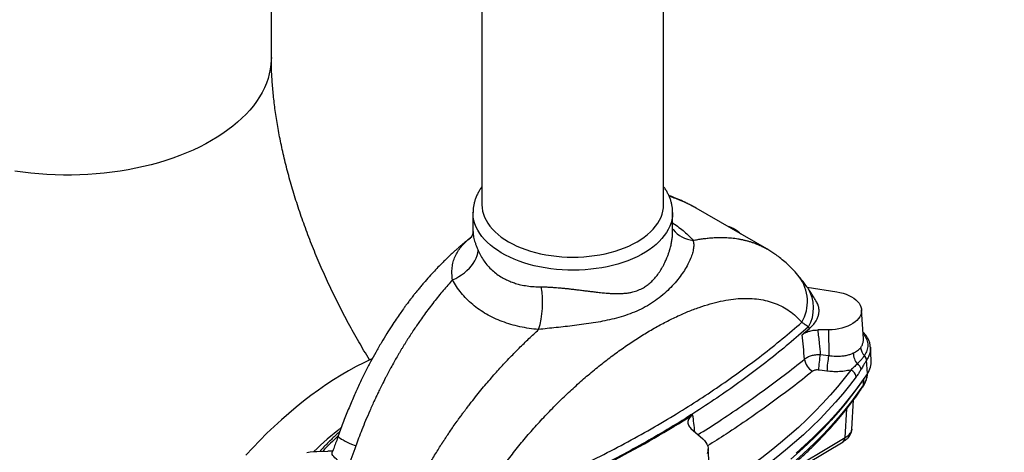
# Model space of a CAD drawing. Units: millimetres. Extents: x 6 to 414, y 6 to 290.
# Drawn here: x 196 to 237, y 99 to 117 of the extents above; entities that cross this region are included whole.
import ezdxf

# ---------------------------------------------------------------- set-up
doc = ezdxf.new("R2010")
doc.units = ezdxf.units.MM
doc.dimstyles.new('SLDDIMSTYLE1', dxfattribs={"dimtxt": 0.18, "dimasz": 4, "dimexe": 0, "dimexo": 0.0625, "dimgap": 0, "dimtad": 0, "dimtih": 1, "dimtoh": 1, "dimdec": 0, "dimrnd": 1e-09, "dimzin": 0, "dimdsep": 46, "dimtxsty": 'Standard', "dimsah": 1, "dimcen": 0.09, "dimadec": 0, "dimazin": 0, "dimtfac": 4, "dimtdec": 0, "dimtofl": 0, "dimtmove": 0, "dimatfit": 3, "dimfxl": 0, "dimfrac": 2, "dimtolj": 1, "dimtzin": 0, "dimarcsym": 0})

msp = doc.modelspace()

# ---------------------------------------------------------------- linework, layer by layer
at = {"color": 7, "linetype": 'Continuous', "lineweight": 25}
for p, q in [((206.46, 115.043), (206.46, 236.585)), ((215.154, 227.841), (215.154, 108.962)), ((222.654, 108.962), (222.654, 226.747)), ((214.784, 108.635), (214.784, 107.85)), ((223.024, 107.851), (223.024, 108.635)), ((226.914, 107.134), (223.994, 108.82)), ((228.583, 105.551), (229.798, 105.363)), ((230.898, 103.425), (230.821, 104.622)), ((229.464, 103.795), (229.015, 103.79)), ((229.464, 103.795), (229.466, 102.739)), ((230.885, 103.637), (230.927, 103.589)), ((230.887, 103.598), (230.927, 103.589)), ((231.224, 102.543), (231.19, 103.072)), ((229.118, 102.783), (229.466, 102.739)), ((231.064, 101.992), (231.031, 102.541)), ((230.901, 101.523), (230.916, 101.771)), ((230.95, 101.825), (230.916, 101.771)), ((230.916, 101.771), (230.916, 101.775)), ((231.07, 101.989), (231.07, 102.002)), ((230.42, 99.69), (230.492, 100.901)), ((230.142, 99.349), (230.213, 100.537)), ((223.782, 99.726), (224.271, 99.292)), ((230.418, 99.69), (230.418, 99.685)), ((227.353, 97.682), (230.142, 99.349)), ((227.524, 97.662), (230.06, 99.178)), ((208.344, 98.777), (208.794, 98.782)), ((224.565, 97.772), (224.493, 98.887)), ((208.973, 98.739), (208.975, 98.746))]:
    msp.add_line(p, q, dxfattribs=at)
at = {"color": 7, "linetype": 'Continuous', "lineweight": 25, "flags": 128}
for points in [[(206.46, 115.043), (206.458, 114.945), (206.444, 114.749), (206.417, 114.554), (206.376, 114.36), (206.322, 114.167), (206.254, 113.975), (206.173, 113.785), (206.079, 113.598), (205.971, 113.412), (205.851, 113.229), (205.718, 113.049), (205.573, 112.872), (205.416, 112.699), (205.246, 112.53), (205.065, 112.364), (204.873, 112.203), (204.669, 112.047), (204.455, 111.895), (204.23, 111.749), (203.995, 111.608), (203.751, 111.472), (203.497, 111.342), (203.235, 111.219), (202.964, 111.101), (202.685, 110.99), (202.398, 110.885), (202.105, 110.788), (201.805, 110.697), (201.498, 110.613), (201.187, 110.536), (200.87, 110.467), (200.548, 110.405), (200.223, 110.35), (199.894, 110.304), (199.562, 110.264), (199.227, 110.233), (198.891, 110.21), (198.553, 110.194), (198.214, 110.186), (197.875, 110.186), (197.537, 110.194), (197.199, 110.21), (196.862, 110.233), (196.528, 110.264), (196.196, 110.304), (195.867, 110.35)], [(215.154, 108.962), (215.161, 108.831), (215.182, 108.701), (215.216, 108.571), (215.263, 108.443), (215.324, 108.317), (215.398, 108.194), (215.485, 108.073), (215.584, 107.955), (215.695, 107.842), (215.818, 107.732), (215.953, 107.626), (216.098, 107.526), (216.253, 107.431)], [(216.253, 107.431), (216.418, 107.341), (216.592, 107.257), (216.774, 107.18), (216.964, 107.109), (217.162, 107.045), (217.365, 106.987), (217.575, 106.937), (217.789, 106.895), (218.007, 106.86), (218.229, 106.832), (218.452, 106.812), (218.678, 106.801), (218.904, 106.797), (219.131, 106.801), (219.356, 106.812), (219.58, 106.832), (219.802, 106.86), (220.02, 106.895), (220.234, 106.937), (220.444, 106.987), (220.647, 107.045), (220.844, 107.109), (221.035, 107.18), (221.217, 107.257), (221.391, 107.341), (221.556, 107.431), (221.711, 107.526), (221.856, 107.626), (221.991, 107.732), (222.114, 107.842), (222.225, 107.955), (222.324, 108.073), (222.411, 108.194), (222.485, 108.317), (222.546, 108.443), (222.593, 108.571), (222.627, 108.701), (222.648, 108.831), (222.654, 108.962)], [(223.024, 108.634), (223.024, 108.618), (223.016, 108.481), (222.994, 108.344), (222.958, 108.209), (222.909, 108.075), (222.846, 107.942), (222.77, 107.812), (222.682, 107.685), (222.581, 107.561), (222.468, 107.441), (222.342, 107.324), (222.206, 107.212), (222.058, 107.105), (221.9, 107.002), (221.733, 106.905), (221.555, 106.814), (221.369, 106.729), (221.175, 106.65), (220.973, 106.578), (220.764, 106.513), (220.549, 106.454), (220.329, 106.403), (220.104, 106.359), (219.875, 106.323), (219.643, 106.295), (219.408, 106.274), (219.171, 106.261), (218.934, 106.257), (218.697, 106.259), (218.46, 106.27), (218.225, 106.289), (217.992, 106.316), (217.762, 106.35), (217.536, 106.392), (217.314, 106.441), (217.098, 106.497), (216.887, 106.561), (216.684, 106.632), (216.488, 106.709), (216.299, 106.792), (216.12, 106.882), (215.95, 106.977), (215.789, 107.079), (215.639, 107.185), (215.5, 107.296), (215.372, 107.411), (215.255, 107.531), (215.151, 107.654), (215.06, 107.78), (214.981, 107.91), (214.915, 108.041), (214.862, 108.175), (214.823, 108.31), (214.797, 108.447), (214.785, 108.583), (214.784, 108.638)], [(213.937, 105.86), (214.069, 105.922), (214.196, 105.992), (214.316, 106.069), (214.43, 106.153), (214.536, 106.243), (214.633, 106.339), (214.72, 106.438), (214.796, 106.541), (214.861, 106.647), (214.914, 106.754), (214.954, 106.861), (214.981, 106.968), (214.995, 107.073)], [(229.798, 105.363), (229.932, 105.338), (230.062, 105.305), (230.184, 105.265), (230.299, 105.218), (230.405, 105.164), (230.501, 105.104), (230.586, 105.039), (230.659, 104.969), (230.719, 104.895), (230.766, 104.818), (230.799, 104.739), (230.818, 104.658), (230.822, 104.577), (230.812, 104.495), (230.788, 104.415), (230.749, 104.336), (230.697, 104.261), (230.632, 104.188), (230.554, 104.12), (230.465, 104.057), (230.365, 104), (230.256, 103.948), (230.137, 103.904), (230.012, 103.866), (229.881, 103.836), (229.745, 103.814), (229.605, 103.8), (229.464, 103.795)], [(210.625, 102.605), (210.583, 102.586), (210.272, 102.437), (209.96, 102.277), (209.649, 102.106), (209.337, 101.923), (209.025, 101.729), (208.714, 101.524), (208.404, 101.309), (208.095, 101.083), (207.787, 100.847), (207.481, 100.601), (207.177, 100.346), (206.875, 100.081), (206.576, 99.806), (206.28, 99.523), (205.986, 99.231), (205.697, 98.93), (205.411, 98.621)], [(230.376, 102.137), (230.107, 101.787), (229.824, 101.441), (229.528, 101.099), (229.218, 100.76), (228.896, 100.426), (228.561, 100.096), (228.214, 99.77), (227.854, 99.449), (227.481, 99.132), (227.097, 98.82), (226.701, 98.513), (226.293, 98.212), (225.873, 97.916), (225.442, 97.625), (225, 97.34)], [(229.395, 102.091), (229.201, 102.116), (229.048, 102.135)], [(230.603, 101.852), (230.332, 101.499), (230.046, 101.151), (229.748, 100.805), (229.436, 100.464), (229.111, 100.127), (228.774, 99.794), (228.423, 99.465), (228.06, 99.141), (227.685, 98.822), (227.297, 98.508), (226.898, 98.198), (226.486, 97.894), (226.063, 97.595), (225.629, 97.302), (225.183, 97.015)], [(230.916, 101.771), (230.672, 101.423), (230.415, 101.079), (230.146, 100.737), (229.863, 100.4), (229.568, 100.066), (229.261, 99.735), (228.941, 99.409), (228.609, 99.086), (228.265, 98.768), (227.909, 98.454)], [(231.064, 101.992), (230.826, 101.648), (230.575, 101.306), (230.311, 100.968), (230.036, 100.634), (229.747, 100.302), (229.447, 99.975), (229.135, 99.651), (228.81, 99.331), (228.474, 99.015), (228.127, 98.703)], [(230.901, 101.523), (230.658, 101.176), (230.402, 100.833), (230.134, 100.493), (229.853, 100.157), (229.559, 99.824), (229.254, 99.495), (228.935, 99.17), (228.605, 98.849), (228.263, 98.532), (227.909, 98.219), (227.544, 97.911), (227.167, 97.608), (226.779, 97.309), (226.379, 97.015), (225.969, 96.726), (225.548, 96.443), (225.117, 96.164)], [(209.222, 99.416), (209.222, 99.404), (209.234, 99.382), (209.26, 99.355), (209.3, 99.324), (209.354, 99.288), (209.422, 99.248), (209.503, 99.205), (209.596, 99.158), (209.7, 99.108), (209.816, 99.055), (209.941, 99)], [(224.271, 99.292), (224.341, 99.222), (224.398, 99.149), (224.442, 99.073), (224.473, 98.994), (224.49, 98.914), (224.493, 98.834), (224.482, 98.754), (224.457, 98.675)], [(207.928, 98.736), (208.064, 98.758), (208.204, 98.772), (208.344, 98.777)], [(209.613, 98.127), (209.499, 98.195), (209.394, 98.262), (209.3, 98.327), (209.216, 98.39), (209.144, 98.45), (209.083, 98.506), (209.035, 98.56), (208.999, 98.61), (208.976, 98.655), (208.967, 98.696), (208.97, 98.732), (208.973, 98.739)]]:
    msp.add_lwpolyline(points, dxfattribs=at)
at = {"color": 7, "linetype": 'Continuous', "lineweight": 25}
for centre, radius, start, end in [((223.98, 108.673), 1.189, 218.0888, 264.755), ((224.949, 106.833), 1.282, 45.737, 74.2684), ((226.886, 104.967), 1.704, 329.7655, 36.8977), ((213.787, 104.92), 3.87, 343.2902, 9.639), ((227.312, 104.699), 1.531, 329.3187, 32.6139), ((205.979, 129.842), 34.502, 310.4538, 311.1304), ((224.824, 101.216), 4.667, 34.418, 35.3737), ((198.957, 100.019), 29.624, 4.9778, 6.9194), ((230.867, 103.375), 0.222, 32.2859, 74.4479), ((231.227, 102.856), 0.746, 181.2755, 218.7464), ((231.303, 103.104), 0.519, 184.9649, 225.378), ((229.134, 102.666), 0.669, 186.5606, 240.3658), ((233.216, 102.012), 4.169, 169.3477, 178.3111), ((233.553, 101.968), 4.159, 169.321, 178.3097), ((230.73, 102.51), 0.303, 5.9348, 47.0201), ((230.734, 102.513), 0.302, 5.9779, 47.1248), ((230.345, 102.5), 0.88, 324.7448, 2.8531), ((230.253, 101.806), 0.354, 7.5491, 69.5756), ((230.484, 102.1), 0.331, 12.9453, 60.8679), ((230.719, 101.532), 0.182, 325.963, 357.1575), ((230.719, 101.532), 0.182, 326.068, 357.1533), ((229.929, 102.182), 1.174, 325.8059, 325.8545), ((198.571, 140.368), 47.392, 297.7438, 302.2509), ((152.783, 91.899), 71.571, 6.16588, 6.73165), ((220.993, 85.26), 18.597, 128.7792, 133.3971), ((230.075, 99.618), 0.32, 332.3904, 354.5289), ((221.693, 86.493), 17.968, 133.933, 136.8587), ((229.942, 99.34), 0.201, 306.0528, 2.698)]:
    msp.add_arc(centre, radius, start, end, dxfattribs=at)
for points, knots in [([(189.63, 115.043), (189.63, 114.937), (189.631, 114.643), (189.641, 114.158), (189.663, 113.588), (189.695, 113.014), (189.737, 112.439), (189.79, 111.862), (189.853, 111.283), (189.926, 110.703), (190.009, 110.121), (190.101, 109.539), (190.204, 108.956), (190.316, 108.372), (190.437, 107.788), (190.568, 107.205), (190.707, 106.621), (190.856, 106.038), (191.014, 105.455), (191.181, 104.874), (191.357, 104.293), (191.541, 103.713), (191.734, 103.135), (191.935, 102.558), (192.145, 101.983), (192.363, 101.41), (192.589, 100.838), (192.823, 100.269), (193.064, 99.702), (193.314, 99.138), (193.571, 98.577), (193.836, 98.018), (194.109, 97.462), (194.388, 96.91), (194.676, 96.361), (194.97, 95.815), (195.271, 95.273), (195.58, 94.735), (195.895, 94.201), (196.217, 93.672), (196.546, 93.146), (196.881, 92.626), (197.223, 92.11), (197.571, 91.598), (197.926, 91.092), (198.287, 90.591), (198.654, 90.096), (199.027, 89.606), (199.406, 89.122), (199.722, 88.728), (199.914, 88.497), (199.976, 88.422)], [0, 0, 0, 0, 0.011816, 0.03292, 0.054021, 0.075131, 0.096243, 0.117352, 0.138454, 0.159544, 0.18062, 0.201678, 0.222717, 0.243735, 0.264731, 0.285704, 0.306652, 0.327577, 0.348477, 0.369354, 0.390207, 0.411037, 0.431845, 0.452632, 0.473399, 0.494147, 0.514878, 0.535592, 0.556291, 0.576976, 0.59765, 0.618312, 0.638966, 0.659612, 0.680252, 0.700888, 0.721521, 0.742152, 0.762785, 0.783419, 0.804056, 0.824698, 0.845346, 0.866003, 0.886669, 0.907347, 0.928037, 0.948742, 0.969463, 0.990201, 1, 1, 1, 1]), ([(210.516, 102.551), (210.513, 102.555), (210.435, 102.681), (210.284, 102.932), (210.065, 103.305), (209.852, 103.681), (209.644, 104.06), (209.442, 104.44), (209.245, 104.823), (209.055, 105.207), (208.87, 105.593), (208.692, 105.979), (208.52, 106.365), (208.354, 106.752), (208.196, 107.138), (208.044, 107.523), (207.898, 107.907), (207.76, 108.289), (207.629, 108.67), (207.505, 109.047), (207.388, 109.422), (207.278, 109.794), (207.175, 110.162), (207.08, 110.526), (206.991, 110.886), (206.91, 111.241), (206.836, 111.591), (206.769, 111.935), (206.709, 112.273), (206.655, 112.604), (206.609, 112.929), (206.569, 113.247), (206.535, 113.558), (206.508, 113.86), (206.487, 114.155), (206.472, 114.441), (206.463, 114.714), (206.46, 114.913), (206.46, 115.019), (206.46, 115.043)], [0, 0, 0, 0, 0.0009871, 0.0300655, 0.0591514, 0.0882404, 0.1173269, 0.1464057, 0.1754723, 0.2045219, 0.2335502, 0.2625525, 0.2915243, 0.320461, 0.3493583, 0.3782116, 0.4070165, 0.4357687, 0.4644639, 0.4930977, 0.5216661, 0.550165, 0.5785905, 0.6069387, 0.635206, 0.6633891, 0.6914846, 0.7194897, 0.7474016, 0.7752181, 0.8029373, 0.8305576, 0.8580781, 0.8854984, 0.9128187, 0.94004, 0.9671642, 0.992707, 1, 1, 1, 1]), ([(215.154, 109.706), (215.152, 109.702), (215.116, 109.656), (215.057, 109.563), (214.979, 109.427), (214.915, 109.288), (214.863, 109.147), (214.824, 109.005), (214.799, 108.863), (214.785, 108.74), (214.786, 108.666), (214.786, 108.639)], [0, 0, 0, 0, 0.010399, 0.145689, 0.279622, 0.412068, 0.542995, 0.672483, 0.800717, 0.927973, 1, 1, 1, 1]), ([(223.023, 108.634), (223.023, 108.652), (223.025, 108.717), (223.014, 108.83), (222.992, 108.971), (222.957, 109.11), (222.91, 109.248), (222.851, 109.384), (222.78, 109.517), (222.714, 109.624), (222.669, 109.685), (222.654, 109.704)], [0, 0, 0, 0, 0.048205, 0.174169, 0.300142, 0.426494, 0.553578, 0.681692, 0.811055, 0.941797, 1, 1, 1, 1]), ([(223.994, 108.82), (223.941, 108.85), (223.832, 108.911), (223.679, 108.991), (223.539, 109.061), (223.393, 109.129), (223.25, 109.192), (223.114, 109.248), (222.988, 109.297), (222.907, 109.327), (222.867, 109.341)], [0, 0, 0, 0, 0.12957, 0.265072, 0.406303, 0.543095, 0.674071, 0.795685, 0.899867, 1, 1, 1, 1]), ([(223.994, 108.82), (223.984, 108.825), (223.933, 108.855), (223.83, 108.912), (223.714, 108.972), (223.623, 109.016), (223.567, 109.042), (223.516, 109.066), (223.467, 109.088), (223.411, 109.112), (223.349, 109.139), (223.281, 109.166), (223.216, 109.192), (223.154, 109.215), (223.095, 109.237), (223.005, 109.269), (222.934, 109.291), (222.882, 109.308)], [0, 0, 0, 0, 0.026773, 0.147348, 0.29155, 0.350277, 0.397438, 0.443393, 0.488142, 0.531687, 0.594253, 0.654149, 0.711377, 0.765935, 0.817823, 0.867042, 1, 1, 1, 1]), ([(223.024, 108.215), (223.029, 108.212), (223.124, 108.15), (223.289, 108.027), (223.514, 107.847), (223.71, 107.668), (223.818, 107.549), (223.871, 107.489)], [0, 0, 0, 0, 0.011515, 0.259354, 0.50573, 0.752716, 1, 1, 1, 1]), ([(214.784, 107.852), (214.784, 107.846), (214.784, 107.834), (214.782, 107.814), (214.779, 107.798), (214.775, 107.781), (214.772, 107.765), (214.767, 107.749), (214.761, 107.73), (214.752, 107.707), (214.741, 107.683), (214.732, 107.665), (214.729, 107.66), (214.724, 107.65), (214.72, 107.644), (214.716, 107.637), (214.713, 107.632), (214.71, 107.629), (214.707, 107.624), (214.703, 107.618), (214.698, 107.612), (214.693, 107.606), (214.691, 107.603), (214.688, 107.6), (214.689, 107.601), (214.689, 107.601)], [0, 0, 0, 0, 0.094073, 0.169453, 0.226735, 0.267689, 0.324207, 0.367873, 0.413374, 0.478843, 0.559294, 0.638358, 0.709135, 0.730337, 0.74392, 0.747875, 0.751115, 0.753881, 0.757314, 0.768362, 0.784507, 0.820685, 0.908069, 0.988739, 1, 1, 1, 1]), ([(214.787, 107.85), (214.786, 107.826), (214.786, 107.772), (214.799, 107.677), (214.82, 107.571), (214.85, 107.458), (214.89, 107.338), (214.938, 107.209), (214.976, 107.118), (214.995, 107.073)], [0, 0, 0, 0, 0.121388, 0.271452, 0.417589, 0.560148, 0.709016, 0.85546, 1, 1, 1, 1]), ([(217.603, 105.568), (217.662, 105.568), (217.783, 105.567), (217.97, 105.559), (218.144, 105.548), (218.303, 105.536), (218.447, 105.523), (218.595, 105.508), (218.756, 105.491), (218.931, 105.47), (219.123, 105.447), (219.311, 105.424), (219.498, 105.4), (219.684, 105.377), (219.848, 105.358), (219.992, 105.342), (220.106, 105.33), (220.222, 105.319), (220.346, 105.309), (220.467, 105.301), (220.57, 105.297), (220.655, 105.294), (220.738, 105.293), (220.824, 105.294), (220.935, 105.297), (221.07, 105.306), (221.228, 105.326), (221.408, 105.363), (221.607, 105.426), (221.778, 105.508), (221.897, 105.581), (221.974, 105.635), (222.05, 105.694), (222.125, 105.759), (222.194, 105.827), (222.259, 105.896), (222.321, 105.967), (222.383, 106.045), (222.446, 106.131), (222.512, 106.228), (222.579, 106.337), (222.644, 106.454), (222.711, 106.586), (222.772, 106.72), (222.826, 106.858), (222.871, 106.983), (222.917, 107.13), (222.959, 107.293), (222.994, 107.472), (223.016, 107.643), (223.025, 107.77), (223.024, 107.837), (223.023, 107.851)], [0, 0, 0, 0, 0.02393, 0.048173, 0.072817, 0.090606, 0.108723, 0.127195, 0.146045, 0.169369, 0.193601, 0.218773, 0.241559, 0.265895, 0.291794, 0.307187, 0.324065, 0.338442, 0.355322, 0.375829, 0.389475, 0.399623, 0.412737, 0.425707, 0.437498, 0.462437, 0.486392, 0.510087, 0.547459, 0.583099, 0.597105, 0.611354, 0.625866, 0.64066, 0.655756, 0.668845, 0.682716, 0.697375, 0.712829, 0.729084, 0.748842, 0.768771, 0.788233, 0.814201, 0.834128, 0.854622, 0.874564, 0.905453, 0.934097, 0.962779, 0.992148, 1, 1, 1, 1]), ([(223.044, 107.939), (223.04, 107.946), (223.032, 107.956), (223.027, 107.965), (223.024, 107.968)], [0, 0, 0, 0, 0.614123, 1, 1, 1, 1]), ([(214.733, 107.638), (214.692, 107.606), (214.606, 107.539), (214.485, 107.44), (214.37, 107.345), (214.267, 107.257), (214.164, 107.168), (214.059, 107.075), (213.945, 106.972), (213.823, 106.858), (213.688, 106.73), (213.542, 106.586), (213.374, 106.417), (213.183, 106.217), (212.969, 105.983), (212.783, 105.771), (212.63, 105.59), (212.52, 105.456), (212.421, 105.334), (212.341, 105.234), (212.281, 105.157), (212.24, 105.104), (212.214, 105.07), (212.193, 105.042), (212.167, 105.009), (212.127, 104.955), (212.07, 104.88), (211.994, 104.778), (211.893, 104.639), (211.763, 104.455), (211.602, 104.221), (211.419, 103.946), (211.216, 103.627), (210.995, 103.262), (210.772, 102.874), (210.55, 102.467), (210.332, 102.045), (210.11, 101.589), (209.885, 101.098), (209.66, 100.57), (209.435, 100.007), (209.294, 99.617), (209.222, 99.416)], [0, 0, 0, 0, 0.016703, 0.035231, 0.050059, 0.064106, 0.078542, 0.093371, 0.108593, 0.127044, 0.146059, 0.167025, 0.191025, 0.220249, 0.252786, 0.288604, 0.306621, 0.325096, 0.341178, 0.354108, 0.363897, 0.370554, 0.374086, 0.376817, 0.381109, 0.386962, 0.396984, 0.409677, 0.425039, 0.448822, 0.477059, 0.509765, 0.546977, 0.588759, 0.635009, 0.677921, 0.723828, 0.772748, 0.824727, 0.879842, 0.938211, 1, 1, 1, 1]), ([(213.937, 105.86), (213.928, 105.948), (213.908, 106.125), (213.92, 106.371), (213.963, 106.605), (214.041, 106.826), (214.152, 107.035), (214.296, 107.233), (214.475, 107.421), (214.622, 107.554), (214.717, 107.625), (214.734, 107.637)], [0, 0, 0, 0, 0.110457, 0.223133, 0.339798, 0.459308, 0.581877, 0.70857, 0.838132, 0.97131, 1, 1, 1, 1]), ([(223.871, 107.489), (223.881, 107.44), (223.901, 107.343), (223.889, 107.161), (223.846, 106.958), (223.768, 106.736), (223.657, 106.498), (223.513, 106.25), (223.336, 105.995), (223.129, 105.737), (222.889, 105.48), (222.617, 105.23), (222.315, 104.996), (221.986, 104.785), (221.637, 104.604), (221.273, 104.453), (220.901, 104.331), (220.523, 104.232), (220.141, 104.149), (219.756, 104.081), (219.37, 104.023), (218.983, 103.973), (218.598, 103.929), (218.22, 103.889), (217.85, 103.85), (217.612, 103.821), (217.494, 103.807)], [0, 0, 0, 0, 0.035843, 0.072462, 0.110344, 0.148969, 0.188582, 0.229598, 0.27158, 0.314571, 0.358973, 0.405016, 0.451858, 0.499469, 0.547517, 0.594433, 0.640292, 0.685032, 0.728218, 0.770231, 0.811314, 0.85106, 0.889813, 0.927645, 0.964182, 1, 1, 1, 1]), ([(223.871, 107.489), (223.935, 107.501), (224.063, 107.526), (224.255, 107.556), (224.448, 107.58), (224.641, 107.598), (224.836, 107.608), (225.022, 107.611), (225.229, 107.607), (225.462, 107.591), (225.655, 107.566), (225.784, 107.543), (225.846, 107.531), (225.908, 107.519), (225.97, 107.505), (226.033, 107.489), (226.096, 107.473), (226.179, 107.45), (226.285, 107.417), (226.377, 107.384), (226.44, 107.36), (226.468, 107.349), (226.496, 107.338), (226.525, 107.326), (226.555, 107.314), (226.585, 107.301), (226.615, 107.287), (226.68, 107.258), (226.771, 107.213), (226.86, 107.165), (226.905, 107.139), (226.914, 107.134)], [0, 0, 0, 0, 0.054005, 0.109175, 0.165511, 0.223014, 0.281684, 0.341521, 0.394525, 0.476697, 0.56483, 0.585436, 0.606342, 0.627549, 0.649056, 0.670863, 0.692971, 0.715379, 0.758212, 0.806722, 0.816919, 0.827334, 0.837968, 0.848821, 0.859894, 0.871185, 0.882696, 0.894426, 0.94602, 0.988856, 1, 1, 1, 1]), ([(214.995, 107.073), (215.031, 106.996), (215.103, 106.844), (215.238, 106.632), (215.394, 106.434), (215.572, 106.253), (215.771, 106.09), (215.971, 105.961), (216.165, 105.859), (216.349, 105.779), (216.543, 105.712), (216.765, 105.653), (217.018, 105.605), (217.304, 105.574), (217.502, 105.57), (217.603, 105.568)], [0, 0, 0, 0, 0.0849133, 0.167811, 0.2501198, 0.3344085, 0.4174044, 0.5001687, 0.5623232, 0.6248702, 0.6870367, 0.7504025, 0.8324601, 0.915183, 1, 1, 1, 1]), ([(228.249, 105.991), (228.174, 106.078), (227.991, 106.294), (227.72, 106.554), (227.453, 106.774), (227.205, 106.957), (227.026, 107.066), (226.914, 107.134)], [0, 0, 0, 0, 0.193758, 0.477691, 0.640828, 0.774379, 1, 1, 1, 1]), ([(213.937, 105.86), (213.874, 105.789), (213.745, 105.646), (213.554, 105.422), (213.361, 105.189), (213.168, 104.946), (212.973, 104.693), (212.787, 104.441), (212.58, 104.15), (212.347, 103.811), (212.154, 103.513), (212.025, 103.309), (211.963, 103.209), (211.901, 103.108), (211.839, 103.005), (211.776, 102.9), (211.713, 102.792), (211.63, 102.651), (211.524, 102.465), (211.432, 102.297), (211.369, 102.183), (211.341, 102.131), (211.313, 102.078), (211.284, 102.023), (211.254, 101.968), (211.224, 101.911), (211.194, 101.853), (211.129, 101.728), (211.037, 101.548), (210.929, 101.33), (210.85, 101.164), (210.794, 101.046), (210.758, 100.97), (210.735, 100.921), (210.723, 100.896), (210.72, 100.888), (210.718, 100.885), (210.718, 100.884), (210.718, 100.884), (210.718, 100.884), (210.718, 100.884), (210.718, 100.884), (210.718, 100.884), (210.718, 100.884), (210.652, 100.741), (210.527, 100.464), (210.353, 100.059), (210.2, 99.681), (210.063, 99.331), (209.981, 99.107), (209.941, 99)], [0, 0, 0, 0, 0.03775, 0.076315, 0.115695, 0.155891, 0.196902, 0.238728, 0.275779, 0.333219, 0.394825, 0.409229, 0.423843, 0.438666, 0.4537, 0.468944, 0.484397, 0.500061, 0.530002, 0.563912, 0.571039, 0.578319, 0.585753, 0.593339, 0.601079, 0.608972, 0.617018, 0.625217, 0.661283, 0.691225, 0.715045, 0.728891, 0.739292, 0.74625, 0.748641, 0.749351, 0.749598, 0.749693, 0.749733, 0.74975, 0.749757, 0.74976, 0.749761, 0.749762, 0.749763, 0.807642, 0.861606, 0.911653, 0.957785, 1, 1, 1, 1]), ([(217.494, 103.807), (217.361, 103.821), (217.096, 103.849), (216.713, 103.921), (216.344, 104.015), (215.989, 104.134), (215.653, 104.276), (215.336, 104.442), (215.041, 104.629), (214.767, 104.839), (214.518, 105.068), (214.296, 105.316), (214.099, 105.58), (213.991, 105.767), (213.937, 105.86)], [0, 0, 0, 0, 0.083422, 0.166679, 0.24968, 0.333283, 0.416676, 0.499857, 0.582893, 0.666256, 0.749935, 0.833119, 0.916509, 1, 1, 1, 1]), ([(228.602, 105.524), (228.557, 105.587), (228.472, 105.705), (228.355, 105.859), (228.282, 105.949), (228.249, 105.991)], [0, 0, 0, 0, 0.385555, 0.719199, 1, 1, 1, 1]), ([(228.972, 104.939), (228.933, 105.008), (228.846, 105.16), (228.722, 105.353), (228.635, 105.476), (228.603, 105.521)], [0, 0, 0, 0, 0.341828, 0.758283, 1, 1, 1, 1]), ([(214.849, 96.311), (214.961, 96.507), (215.185, 96.899), (215.553, 97.475), (215.943, 98.042), (216.354, 98.597), (216.786, 99.141), (217.236, 99.67), (217.701, 100.183), (218.178, 100.677), (218.665, 101.152), (219.161, 101.607), (219.665, 102.041), (220.174, 102.452), (220.683, 102.837), (221.19, 103.195), (221.695, 103.525), (222.197, 103.828), (222.693, 104.102), (223.181, 104.344), (223.657, 104.553), (224.121, 104.73), (224.572, 104.873), (225.009, 104.983), (225.431, 105.057), (225.835, 105.096), (226.22, 105.099), (226.586, 105.067), (226.934, 104.998), (227.263, 104.893), (227.57, 104.752), (227.855, 104.574), (228.12, 104.364), (228.279, 104.194), (228.358, 104.109)], [0, 0, 0, 0, 0.030799, 0.061707, 0.092488, 0.123361, 0.154547, 0.185807, 0.216997, 0.248239, 0.279477, 0.310746, 0.342359, 0.37399, 0.405436, 0.436889, 0.468391, 0.499894, 0.531622, 0.563346, 0.594777, 0.626199, 0.657708, 0.689196, 0.720659, 0.752086, 0.783225, 0.814311, 0.845556, 0.876724, 0.907721, 0.938621, 0.969366, 1, 1, 1, 1]), ([(228.674, 103.854), (228.735, 103.912), (228.857, 104.029), (228.969, 104.199), (229.035, 104.354), (229.067, 104.488), (229.073, 104.625), (229.05, 104.76), (229.016, 104.866), (228.98, 104.923), (228.97, 104.938)], [0, 0, 0, 0, 0.179715, 0.358928, 0.479407, 0.59902, 0.717644, 0.83824, 0.957987, 1, 1, 1, 1]), ([(214.849, 96.311), (215.276, 96.474), (216.129, 96.801), (217.371, 97.323), (218.582, 97.866), (219.758, 98.432), (220.9, 99.02), (222.006, 99.628), (223.047, 100.24), (224.028, 100.853), (224.952, 101.467), (225.849, 102.1), (226.717, 102.751), (227.558, 103.42), (228.091, 103.879), (228.358, 104.109)], [0, 0, 0, 0, 0.080822, 0.161404, 0.241748, 0.321852, 0.401719, 0.481347, 0.560583, 0.633323, 0.706261, 0.779398, 0.852733, 0.926267, 1, 1, 1, 1]), ([(228.358, 104.109), (228.403, 104.082), (228.492, 104.027), (228.584, 103.954), (228.629, 103.918)], [0, 0, 0, 0, 0.504369, 1, 1, 1, 1]), ([(212.564, 97.486), (212.613, 97.578), (212.715, 97.772), (212.882, 98.072), (213.09, 98.433), (213.29, 98.763), (213.436, 98.995), (213.493, 99.085), (213.512, 99.113), (213.53, 99.142), (213.549, 99.17), (213.567, 99.199), (213.585, 99.226), (213.607, 99.26), (213.638, 99.307), (213.684, 99.378), (213.754, 99.483), (213.851, 99.626), (213.979, 99.812), (214.095, 99.976), (214.186, 100.103), (214.242, 100.18), (214.293, 100.249), (214.342, 100.317), (214.398, 100.392), (214.46, 100.475), (214.528, 100.565), (214.593, 100.65), (214.655, 100.731), (214.714, 100.807), (214.828, 100.953), (214.996, 101.163), (215.218, 101.433), (215.434, 101.688), (215.643, 101.929), (215.846, 102.155), (216.053, 102.381), (216.33, 102.676), (216.679, 103.034), (217.089, 103.434), (217.361, 103.685), (217.494, 103.807)], [0, 0, 0, 0, 0.0392785, 0.0819688, 0.1280712, 0.1941488, 0.2251081, 0.2292476, 0.2334069, 0.2375859, 0.2417846, 0.2460031, 0.2502413, 0.2537544, 0.260712, 0.2711139, 0.2849601, 0.3071989, 0.3348574, 0.3679354, 0.3814066, 0.3922247, 0.4027662, 0.4130312, 0.4230196, 0.4373715, 0.4511111, 0.4642383, 0.4767532, 0.4886558, 0.499946, 0.5446776, 0.5876523, 0.6288704, 0.6683319, 0.7060368, 0.7419854, 0.7822976, 0.8576043, 0.9301711, 1, 1, 1, 1]), ([(228.629, 103.918), (228.361, 103.683), (227.825, 103.213), (226.979, 102.529), (226.104, 101.863), (225.199, 101.215), (224.263, 100.585), (223.296, 99.973), (222.299, 99.379), (221.272, 98.803), (220.214, 98.246), (219.125, 97.707), (218.006, 97.187), (216.86, 96.688), (215.694, 96.21), (214.898, 95.911), (214.501, 95.762)], [0, 0, 0, 0, 0.071732, 0.14321, 0.214496, 0.285649, 0.35673, 0.427797, 0.498908, 0.570123, 0.641501, 0.713103, 0.784993, 0.856938, 0.928587, 1, 1, 1, 1]), ([(228.365, 103.588), (228.405, 103.617), (228.484, 103.675), (228.644, 103.738), (228.823, 103.781), (228.951, 103.787), (229.015, 103.79)], [0, 0, 0, 0, 0.2494992, 0.4997091, 0.7497082, 1, 1, 1, 1]), ([(229.015, 103.79), (229.036, 103.602), (229.075, 103.267), (229.105, 102.93), (229.118, 102.783)], [0, 0, 0, 0, 0.559997, 1, 1, 1, 1]), ([(231.055, 103.494), (231.027, 103.536), (230.978, 103.61), (230.909, 103.681), (230.88, 103.712)], [0, 0, 0, 0, 0.577319, 1, 1, 1, 1]), ([(230.787, 103.059), (230.8, 103.078), (230.827, 103.117), (230.858, 103.179), (230.878, 103.237), (230.891, 103.29), (230.898, 103.34), (230.901, 103.385), (230.899, 103.414), (230.898, 103.425)], [0, 0, 0, 0, 0.1753774, 0.3508634, 0.5264827, 0.6493674, 0.7781974, 0.9129768, 1, 1, 1, 1]), ([(230.927, 103.589), (230.949, 103.556), (230.995, 103.491), (231.042, 103.387), (231.072, 103.279), (231.083, 103.169), (231.076, 103.058), (231.049, 102.948), (231.006, 102.839), (230.961, 102.77), (230.939, 102.734)], [0, 0, 0, 0, 0.1239857, 0.2476753, 0.3718693, 0.4973673, 0.6232636, 0.7485183, 0.8738293, 1, 1, 1, 1]), ([(231.19, 103.072), (231.184, 103.123), (231.173, 103.222), (231.126, 103.364), (231.078, 103.451), (231.055, 103.494)], [0, 0, 0, 0, 0.346676, 0.679477, 1, 1, 1, 1]), ([(229.466, 102.739), (229.516, 102.732), (229.613, 102.717), (229.755, 102.707), (229.889, 102.707), (230.034, 102.716), (230.188, 102.739), (230.346, 102.781), (230.437, 102.82), (230.481, 102.84)], [0, 0, 0, 0, 0.133537, 0.261514, 0.383926, 0.50077, 0.671881, 0.838271, 1, 1, 1, 1]), ([(230.481, 102.84), (230.513, 102.855), (230.576, 102.886), (230.657, 102.935), (230.73, 102.991), (230.768, 103.036), (230.787, 103.059)], [0, 0, 0, 0, 0.2504967, 0.5016557, 0.7507467, 1, 1, 1, 1]), ([(231.187, 103.075), (231.189, 103.042), (231.194, 102.962), (231.169, 102.831), (231.119, 102.687), (231.062, 102.592), (231.034, 102.545)], [0, 0, 0, 0, 0.189698, 0.463385, 0.733458, 1, 1, 1, 1]), ([(224.072, 99.469), (224.359, 99.65), (224.97, 100.037), (225.866, 100.642), (226.769, 101.281), (227.64, 101.929), (228.193, 102.369), (228.469, 102.589)], [0, 0, 0, 0, 0.181168, 0.385833, 0.590414, 0.795079, 1, 1, 1, 1]), ([(228.469, 102.589), (228.509, 102.618), (228.589, 102.675), (228.75, 102.736), (228.928, 102.776), (229.055, 102.78), (229.118, 102.783)], [0, 0, 0, 0, 0.252503, 0.503308, 0.752836, 1, 1, 1, 1]), ([(230.937, 102.731), (230.909, 102.693), (230.854, 102.617), (230.758, 102.505), (230.683, 102.428), (230.645, 102.389)], [0, 0, 0, 0, 0.328791, 0.660448, 1, 1, 1, 1]), ([(231.031, 102.541), (231.011, 102.509), (230.969, 102.445), (230.894, 102.325), (230.84, 102.231), (230.807, 102.174)], [0, 0, 0, 0, 0.281163, 0.563707, 1, 1, 1, 1]), ([(230.939, 102.734), (230.939, 102.734), (230.938, 102.733), (230.937, 102.732), (230.937, 102.731)], [0, 0, 0, 0, 0.560043, 1, 1, 1, 1]), ([(231.031, 102.541), (231.032, 102.542), (231.033, 102.543), (231.033, 102.544), (231.034, 102.545)], [0, 0, 0, 0, 0.55994, 1, 1, 1, 1]), ([(228.803, 102.084), (228.524, 101.862), (227.966, 101.419), (227.088, 100.766), (226.179, 100.123), (225.308, 99.535), (224.725, 99.166), (224.469, 99.004)], [0, 0, 0, 0, 0.209791, 0.418379, 0.627139, 0.836148, 1, 1, 1, 1]), ([(229.048, 102.135), (229.022, 102.137), (228.968, 102.141), (228.899, 102.13), (228.843, 102.111), (228.816, 102.093), (228.803, 102.084)], [0, 0, 0, 0, 0.279644, 0.55966, 0.779666, 1, 1, 1, 1]), ([(230.376, 102.137), (230.291, 102.119), (230.121, 102.083), (229.864, 102.065), (229.621, 102.067), (229.471, 102.083), (229.395, 102.091)], [0, 0, 0, 0, 0.28017, 0.560673, 0.780405, 1, 1, 1, 1]), ([(230.645, 102.389), (230.601, 102.343), (230.515, 102.252), (230.421, 102.175), (230.376, 102.137)], [0, 0, 0, 0, 0.514008, 1, 1, 1, 1]), ([(230.807, 102.174), (230.793, 102.151), (230.768, 102.106), (230.73, 102.042), (230.676, 101.955), (230.634, 101.895), (230.603, 101.852)], [0, 0, 0, 0, 0.205845, 0.388822, 0.563584, 1, 1, 1, 1]), ([(230.873, 101.434), (230.908, 101.492), (230.978, 101.608), (231.046, 101.794), (231.062, 101.926), (231.07, 101.992)], [0, 0, 0, 0, 0.333858, 0.667798, 1, 1, 1, 1]), ([(230.901, 101.523), (230.909, 101.535), (230.928, 101.563), (230.958, 101.614), (230.988, 101.673), (231.013, 101.733), (231.031, 101.786), (231.046, 101.836), (231.058, 101.891), (231.067, 101.943), (231.068, 101.978), (231.069, 101.99)], [0, 0, 0, 0, 0.077242, 0.190076, 0.338498, 0.464103, 0.57641, 0.675419, 0.781843, 0.924824, 1, 1, 1, 1]), ([(225.055, 96.041), (225.1, 96.069), (225.284, 96.184), (225.596, 96.389), (225.992, 96.658), (226.377, 96.931), (226.753, 97.209), (227.119, 97.492), (227.476, 97.779), (227.822, 98.07), (228.158, 98.365), (228.484, 98.664), (228.799, 98.967), (229.104, 99.273), (229.397, 99.583), (229.68, 99.897), (229.952, 100.214), (230.213, 100.534), (230.463, 100.858), (230.682, 101.156), (230.813, 101.348), (230.869, 101.43)], [0, 0, 0, 0, 0.0182327, 0.0735928, 0.1289533, 0.1843134, 0.2396724, 0.2950295, 0.3503838, 0.4057343, 0.46108, 0.5164195, 0.5717515, 0.6270747, 0.6823875, 0.7376882, 0.7929751, 0.8482465, 0.9035004, 0.9587349, 1, 1, 1, 1]), ([(223.86, 100.288), (223.832, 100.269), (223.776, 100.23), (223.715, 100.163), (223.672, 100.091), (223.651, 100.015), (223.651, 99.939), (223.674, 99.864), (223.715, 99.792), (223.76, 99.748), (223.782, 99.726)], [0, 0, 0, 0, 0.124946, 0.249854, 0.374775, 0.499718, 0.62462, 0.749597, 0.874748, 1, 1, 1, 1]), ([(209.293, 99.61), (209.28, 99.598), (209.157, 99.486), (208.936, 99.27), (208.67, 99.005), (208.515, 98.84), (208.457, 98.778)], [0, 0, 0, 0, 0.0456298, 0.4136982, 0.7817081, 1, 1, 1, 1]), ([(230.142, 99.349), (230.171, 99.367), (230.23, 99.404), (230.301, 99.463), (230.358, 99.524), (230.382, 99.566), (230.394, 99.587)], [0, 0, 0, 0, 0.246527, 0.495203, 0.746279, 1, 1, 1, 1]), ([(230.359, 99.469), (230.375, 99.504), (230.407, 99.573), (230.415, 99.651), (230.42, 99.689)], [0, 0, 0, 0, 0.508997, 1, 1, 1, 1]), ([(230.418, 99.685), (230.417, 99.672), (230.415, 99.637), (230.402, 99.607), (230.394, 99.587)], [0, 0, 0, 0, 0.356803, 1, 1, 1, 1]), ([(209.224, 99.419), (209.194, 99.336), (209.138, 99.178), (209.055, 98.953), (209.001, 98.813), (208.975, 98.746)], [0, 0, 0, 0, 0.365342, 0.698201, 1, 1, 1, 1]), ([(230.06, 99.178), (230.094, 99.199), (230.161, 99.242), (230.244, 99.314), (230.311, 99.389), (230.343, 99.443), (230.359, 99.469)], [0, 0, 0, 0, 0.271483, 0.529643, 0.773106, 1, 1, 1, 1]), ([(208.996, 98.8), (208.992, 98.799), (208.929, 98.784), (208.859, 98.783), (208.794, 98.782)], [0, 0, 0, 0, 0.062699, 1, 1, 1, 1]), ([(209.941, 99), (209.887, 98.851), (209.779, 98.557), (209.668, 98.269), (209.613, 98.127)], [0, 0, 0, 0, 0.507114, 1, 1, 1, 1])]:
    msp.add_open_spline(points, degree=3, knots=knots, dxfattribs=at)

# ---------------------------------------------------------------- leaders
at = {"color": 7, "linetype": 'Continuous', "lineweight": 18}
msp.add_leader([(235.885, 88.359), (248.137, 102.566)], dimstyle='SLDDIMSTYLE1', dxfattribs=at)

doc.saveas('drawing.dxf')
